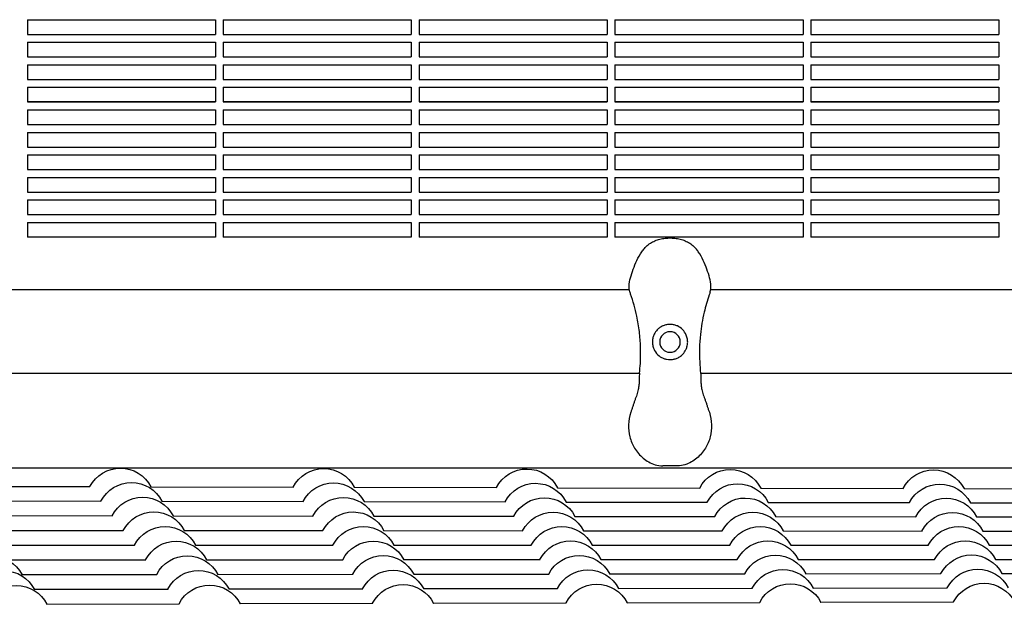
# Model space of a CAD drawing. Units: millimetres. Extents: x -7945 to 6020, y -5971 to 3445.
# Drawn here: x -4069 to -3567, y -176 to 122 of the extents above; entities that cross this region are included whole.
import ezdxf

# ---------------------------------------------------------------- set-up
doc = ezdxf.new("R2010")
doc.units = ezdxf.units.MM
doc.layers.add('BSF_2D', color=254, linetype='Continuous')

# ---------------------------------------------------------------- blocks, each defined once
blk = doc.blocks.new('Berliner_WaggaWagga-01_SON1107_Baldes_2D_Block')
at = {"layer": 'BSF_2D'}
for p, q in [((-4065.53, 122.04), (-4065.53, 114.54)), ((-4065.53, 122.04), (-3969.53, 122.04)), ((-3969.53, 122.04), (-3969.53, 114.54)), ((-3965.53, 122.04), (-3965.53, 114.54)), ((-3965.53, 122.04), (-3869.53, 122.04)), ((-3869.53, 122.04), (-3869.53, 114.54)), ((-3865.53, 122.04), (-3865.53, 114.54)), ((-3865.53, 122.04), (-3769.53, 122.04)), ((-3769.53, 122.04), (-3769.53, 114.54)), ((-3765.53, 122.04), (-3765.53, 114.54)), ((-3765.53, 122.04), (-3669.53, 122.04)), ((-3669.53, 122.04), (-3669.53, 114.54)), ((-3665.53, 122.04), (-3665.53, 114.54)), ((-3665.53, 122.04), (-3569.53, 122.04)), ((-3569.53, 122.04), (-3569.53, 114.54)), ((-4065.53, 114.54), (-3969.53, 114.54)), ((-3965.53, 114.54), (-3869.53, 114.54)), ((-3865.53, 114.54), (-3769.53, 114.54)), ((-3765.53, 114.54), (-3669.53, 114.54)), ((-3665.53, 114.54), (-3569.53, 114.54)), ((-4065.53, 110.54), (-4065.53, 103.04)), ((-4065.53, 110.54), (-3969.53, 110.54)), ((-3969.53, 110.54), (-3969.53, 103.04)), ((-3965.53, 110.54), (-3965.53, 103.04)), ((-3965.53, 110.54), (-3869.53, 110.54)), ((-3869.53, 110.54), (-3869.53, 103.04)), ((-3865.53, 110.54), (-3865.53, 103.04)), ((-3865.53, 110.54), (-3769.53, 110.54)), ((-3769.53, 110.54), (-3769.53, 103.04)), ((-3765.53, 110.54), (-3765.53, 103.04)), ((-3765.53, 110.54), (-3669.53, 110.54)), ((-3669.53, 110.54), (-3669.53, 103.04)), ((-3665.53, 110.54), (-3665.53, 103.04)), ((-3665.53, 110.54), (-3569.53, 110.54)), ((-3569.53, 110.54), (-3569.53, 103.04)), ((-4065.53, 103.04), (-3969.53, 103.04)), ((-3965.53, 103.04), (-3869.53, 103.04)), ((-3865.53, 103.04), (-3769.53, 103.04)), ((-3765.53, 103.04), (-3669.53, 103.04)), ((-3665.53, 103.04), (-3569.53, 103.04)), ((-4065.53, 99.04), (-4065.53, 91.54)), ((-4065.53, 99.04), (-3969.53, 99.04)), ((-3969.53, 99.04), (-3969.53, 91.54)), ((-3965.53, 99.04), (-3965.53, 91.54)), ((-3965.53, 99.04), (-3869.53, 99.04)), ((-3869.53, 99.04), (-3869.53, 91.54)), ((-3865.53, 99.04), (-3865.53, 91.54)), ((-3865.53, 99.04), (-3769.53, 99.04)), ((-3769.53, 99.04), (-3769.53, 91.54)), ((-3765.53, 99.04), (-3765.53, 91.54)), ((-3765.53, 99.04), (-3669.53, 99.04)), ((-3669.53, 99.04), (-3669.53, 91.54)), ((-3665.53, 99.04), (-3665.53, 91.54)), ((-3665.53, 99.04), (-3569.53, 99.04)), ((-3569.53, 99.04), (-3569.53, 91.54)), ((-4065.53, 91.54), (-3969.53, 91.54)), ((-3965.53, 91.54), (-3869.53, 91.54)), ((-3865.53, 91.54), (-3769.53, 91.54)), ((-3765.53, 91.54), (-3669.53, 91.54)), ((-3665.53, 91.54), (-3569.53, 91.54)), ((-4065.53, 87.54), (-4065.53, 80.04)), ((-4065.53, 87.54), (-3969.53, 87.54)), ((-3969.53, 87.54), (-3969.53, 80.04)), ((-3965.53, 87.54), (-3965.53, 80.04)), ((-3965.53, 87.54), (-3869.53, 87.54)), ((-3869.53, 87.54), (-3869.53, 80.04)), ((-3865.53, 87.54), (-3865.53, 80.04)), ((-3865.53, 87.54), (-3769.53, 87.54)), ((-3769.53, 87.54), (-3769.53, 80.04)), ((-3765.53, 87.54), (-3765.53, 80.04)), ((-3765.53, 87.54), (-3669.53, 87.54)), ((-3669.53, 87.54), (-3669.53, 80.04)), ((-3665.53, 87.54), (-3665.53, 80.04)), ((-3665.53, 87.54), (-3569.53, 87.54)), ((-3569.53, 87.54), (-3569.53, 80.04)), ((-3969.53, 80.09), (-4065.53, 80.09)), ((-4065.53, 80.04), (-3969.53, 80.04)), ((-4065.53, 76.04), (-4065.53, 68.54)), ((-4065.53, 76.04), (-3969.53, 76.04)), ((-3969.53, 76.04), (-3969.53, 68.54)), ((-3869.53, 80.09), (-3965.53, 80.09)), ((-3965.53, 80.04), (-3869.53, 80.04)), ((-3965.53, 76.04), (-3965.53, 68.54)), ((-3965.53, 76.04), (-3869.53, 76.04)), ((-3869.53, 76.04), (-3869.53, 68.54)), ((-3769.53, 80.09), (-3865.53, 80.09)), ((-3865.53, 80.04), (-3769.53, 80.04)), ((-3865.53, 76.04), (-3865.53, 68.54)), ((-3865.53, 76.04), (-3769.53, 76.04)), ((-3769.53, 76.04), (-3769.53, 68.54)), ((-3669.53, 80.09), (-3765.53, 80.09)), ((-3765.53, 80.04), (-3669.53, 80.04)), ((-3765.53, 76.04), (-3765.53, 68.54)), ((-3765.53, 76.04), (-3669.53, 76.04)), ((-3669.53, 76.04), (-3669.53, 68.54)), ((-3569.53, 80.09), (-3665.53, 80.09)), ((-3665.53, 80.04), (-3569.53, 80.04)), ((-3665.53, 76.04), (-3665.53, 68.54)), ((-3665.53, 76.04), (-3569.53, 76.04)), ((-3569.53, 76.04), (-3569.53, 68.54)), ((-4065.53, 68.54), (-3969.53, 68.54)), ((-3965.53, 68.54), (-3869.53, 68.54)), ((-3865.53, 68.54), (-3769.53, 68.54)), ((-3765.53, 68.54), (-3669.53, 68.54)), ((-3665.53, 68.54), (-3569.53, 68.54)), ((-4065.53, 64.54), (-4065.53, 57.04)), ((-4065.53, 64.54), (-3969.53, 64.54)), ((-3969.53, 64.54), (-3969.53, 57.04)), ((-3965.53, 64.54), (-3965.53, 57.04)), ((-3965.53, 64.54), (-3869.53, 64.54)), ((-3869.53, 64.54), (-3869.53, 57.04)), ((-3865.53, 64.54), (-3865.53, 57.04)), ((-3865.53, 64.54), (-3769.53, 64.54)), ((-3769.53, 64.54), (-3769.53, 57.04)), ((-3765.53, 64.54), (-3765.53, 57.04)), ((-3765.53, 64.54), (-3669.53, 64.54)), ((-3669.53, 64.54), (-3669.53, 57.04)), ((-3665.53, 64.54), (-3665.53, 57.04)), ((-3665.53, 64.54), (-3569.53, 64.54)), ((-3569.53, 64.54), (-3569.53, 57.04)), ((-4065.53, 57.04), (-3969.53, 57.04)), ((-3965.53, 57.04), (-3869.53, 57.04)), ((-3865.53, 57.04), (-3769.53, 57.04)), ((-3765.53, 57.04), (-3669.53, 57.04)), ((-3665.53, 57.04), (-3569.53, 57.04)), ((-4065.53, 53.04), (-4065.53, 45.54)), ((-4065.53, 53.04), (-3969.53, 53.04)), ((-3969.53, 53.04), (-3969.53, 45.54)), ((-3965.53, 53.04), (-3965.53, 45.54)), ((-3965.53, 53.04), (-3869.53, 53.04)), ((-3869.53, 53.04), (-3869.53, 45.54)), ((-3865.53, 53.04), (-3865.53, 45.54)), ((-3865.53, 53.04), (-3769.53, 53.04)), ((-3769.53, 53.04), (-3769.53, 45.54)), ((-3765.53, 53.04), (-3765.53, 45.54)), ((-3765.53, 53.04), (-3669.53, 53.04)), ((-3669.53, 53.04), (-3669.53, 45.54)), ((-3665.53, 53.04), (-3665.53, 45.54)), ((-3665.53, 53.04), (-3569.53, 53.04)), ((-3569.53, 53.04), (-3569.53, 45.54)), ((-4065.53, 45.54), (-3969.53, 45.54)), ((-3965.53, 45.54), (-3869.53, 45.54)), ((-3865.53, 45.54), (-3769.53, 45.54)), ((-3765.53, 45.54), (-3669.53, 45.54)), ((-3665.53, 45.54), (-3569.53, 45.54)), ((-4065.53, 41.54), (-4065.53, 34.04)), ((-4065.53, 41.54), (-3969.53, 41.54)), ((-3969.53, 41.54), (-3969.53, 34.04)), ((-3965.53, 41.54), (-3965.53, 34.04)), ((-3965.53, 41.54), (-3869.53, 41.54)), ((-3869.53, 41.54), (-3869.53, 34.04)), ((-3865.53, 41.54), (-3865.53, 34.04)), ((-3865.53, 41.54), (-3769.53, 41.54)), ((-3769.53, 41.54), (-3769.53, 34.04)), ((-3765.53, 41.54), (-3765.53, 34.04)), ((-3765.53, 41.54), (-3669.53, 41.54)), ((-3669.53, 41.54), (-3669.53, 34.04)), ((-3665.53, 41.54), (-3665.53, 34.04)), ((-3665.53, 41.54), (-3569.53, 41.54)), ((-3569.53, 41.54), (-3569.53, 34.04)), ((-4065.53, 34.04), (-3969.53, 34.04)), ((-3965.53, 34.04), (-3869.53, 34.04)), ((-3865.53, 34.04), (-3769.53, 34.04)), ((-3765.53, 34.04), (-3669.53, 34.04)), ((-3665.53, 34.04), (-3569.53, 34.04)), ((-4065.53, 30.04), (-4065.53, 22.54)), ((-4065.53, 30.04), (-3969.53, 30.04)), ((-3969.53, 30.04), (-3969.53, 22.54)), ((-3965.53, 30.04), (-3965.53, 22.54)), ((-3965.53, 30.04), (-3869.53, 30.04)), ((-3869.53, 30.04), (-3869.53, 22.54)), ((-3865.53, 30.04), (-3865.53, 22.54)), ((-3865.53, 30.04), (-3769.53, 30.04)), ((-3769.53, 30.04), (-3769.53, 22.54)), ((-3765.53, 30.04), (-3765.53, 22.54)), ((-3765.53, 30.04), (-3669.53, 30.04)), ((-3669.53, 30.04), (-3669.53, 22.54)), ((-3665.53, 30.04), (-3665.53, 22.54)), ((-3665.53, 30.04), (-3569.53, 30.04)), ((-3569.53, 30.04), (-3569.53, 22.54)), ((-4065.53, 22.54), (-3969.53, 22.54)), ((-3965.53, 22.54), (-3869.53, 22.54)), ((-3865.53, 22.54), (-3769.53, 22.54)), ((-3765.53, 22.54), (-3669.53, 22.54)), ((-3665.53, 22.54), (-3569.53, 22.54)), ((-4065.53, 18.54), (-4065.53, 10.99)), ((-4065.53, 18.54), (-3969.53, 18.54)), ((-3969.53, 18.54), (-3969.53, 10.99)), ((-3965.53, 18.54), (-3965.53, 10.99)), ((-3965.53, 18.54), (-3869.53, 18.54)), ((-3869.53, 18.54), (-3869.53, 10.99)), ((-3865.53, 18.54), (-3865.53, 10.99)), ((-3865.53, 18.54), (-3769.53, 18.54)), ((-3769.53, 18.54), (-3769.53, 10.99)), ((-3765.53, 18.54), (-3765.53, 10.99)), ((-3765.53, 18.54), (-3669.53, 18.54)), ((-3669.53, 18.54), (-3669.53, 10.99)), ((-3665.53, 18.54), (-3665.53, 10.99)), ((-3665.53, 18.54), (-3569.53, 18.54)), ((-3569.53, 18.54), (-3569.53, 10.99)), ((-3969.53, 10.99), (-4065.53, 10.99)), ((-3869.53, 10.99), (-3965.53, 10.99)), ((-3769.53, 10.99), (-3865.53, 10.99)), ((-3669.53, 10.99), (-3765.53, 10.99)), ((-3736.3, 10.57), (-3738.55, 10.57)), ((-3569.53, 10.99), (-3665.53, 10.99)), ((-3758.18, -15.91), (-4142.72, -15.91)), ((-3208.08, -15.91), (-3716.66, -15.91)), ((-4147.88, -58.31), (-3753.02, -58.31)), ((-3721.82, -58.31), (-3202.92, -58.31)), ((-4318.96, -106.61), (-3014.57, -106.61)), ((-3733.72, -105.73), (-3741.12, -105.73)), ((-4106.29, -116.09), (-4033.63, -116.26)), ((-4002.51, -116.33), (-3929.84, -116.5)), ((-3898.72, -116.57), (-3826.04, -116.74)), ((-3794.91, -116.81), (-3722.24, -116.98)), ((-3691.11, -117.05), (-3618.43, -117.22)), ((-3587.3, -117.3), (-3514.62, -117.46)), ((-4100.02, -123.54), (-4027.98, -123.67)), ((-3996.86, -123.73), (-3924.81, -123.87)), ((-3893.68, -123.92), (-3821.62, -124.06)), ((-3790.49, -124.12), (-3718.42, -124.25)), ((-3687.29, -124.31), (-3615.22, -124.44)), ((-3584.09, -124.5), (-3512.01, -124.63)), ((-4093.69, -131.06), (-4022.28, -131.16)), ((-3991.16, -131.2), (-3919.73, -131.29)), ((-3888.61, -131.33), (-3817.16, -131.42)), ((-3786.04, -131.46), (-3714.58, -131.56)), ((-3683.46, -131.6), (-3611.99, -131.69)), ((-3580.87, -131.73), (-3509.4, -131.82)), ((-4087.35, -138.58), (-4016.57, -138.63)), ((-3985.46, -138.66), (-3914.65, -138.71)), ((-3883.54, -138.73), (-3812.71, -138.79)), ((-3781.59, -138.81), (-3710.75, -138.86)), ((-3679.63, -138.88), (-3608.77, -138.93)), ((-3577.65, -138.96), (-3506.78, -139.01)), ((-4081.02, -146.11), (-4010.84, -146.14)), ((-3979.74, -146.15), (-3909.56, -146.16)), ((-3878.45, -146.16), (-3808.25, -146.15)), ((-3777.14, -146.16), (-3706.91, -146.17)), ((-3675.79, -146.18), (-3605.54, -146.18)), ((-3574.42, -146.19), (-3504.16, -146.2)), ((-4074.69, -153.62), (-4005.16, -153.59)), ((-3974.06, -153.58), (-3904.5, -153.55)), ((-3873.4, -153.54), (-3803.8, -153.51)), ((-3772.69, -153.5), (-3703.07, -153.47)), ((-3671.96, -153.45), (-3602.32, -153.42)), ((-3571.2, -153.41), (-3501.54, -153.38)), ((-3768.24, -160.85), (-3699.23, -160.78)), ((-3668.13, -160.75), (-3599.09, -160.68)), ((-3567.98, -160.64), (-3498.91, -160.57)), ((-4068.35, -161.15), (-3999.44, -161.08)), ((-3968.36, -161.05), (-3899.41, -160.98)), ((-3868.32, -160.95), (-3799.34, -160.88)), ((-4062.02, -168.67), (-3993.73, -168.56)), ((-3962.66, -168.51), (-3894.33, -168.4)), ((-3863.25, -168.35), (-3794.88, -168.24)), ((-3763.79, -168.19), (-3695.39, -168.08)), ((-3664.29, -168.03), (-3595.86, -167.92)), ((-3956.96, -175.96), (-3889.25, -175.81)), ((-3858.19, -175.74), (-3790.43, -175.59)), ((-3759.35, -175.52), (-3691.56, -175.37)), ((-3660.47, -175.3), (-3592.64, -175.14)), ((-4055.69, -176.19), (-3988.02, -176.03))]:
    blk.add_line(p, q, dxfattribs=at)
at = {"layer": 'BSF_2D', "extrusion": (0, 0, -1)}
blk.add_circle((3737.42, -42.46), 5.25, dxfattribs=at)
for centre, start, end in [((4018.09, -124.3), 27.3357, 152.946), ((4018.09, -124.3), 27.3357, 152.946), ((4018.09, -124.3), 27.3357, 152.946), ((3914.3, -124.54), 27.3357, 152.9364), ((3914.3, -124.54), 27.3357, 152.9364), ((3914.3, -124.54), 27.3357, 152.9364), ((3810.5, -124.78), 27.3357, 152.9311), ((3810.5, -124.78), 27.3357, 152.9311), ((3810.5, -124.78), 27.3357, 152.9311), ((3706.69, -125.02), 27.3357, 152.9299), ((3706.69, -125.02), 27.3357, 152.9299), ((3706.69, -125.02), 27.3357, 152.9299), ((3602.88, -125.26), 27.3355, 152.9299), ((3602.88, -125.26), 27.3355, 152.9299), ((3602.88, -125.26), 27.3355, 152.9299), ((4012.44, -131.7), 27.3107, 152.9367), ((3909.26, -131.9), 27.3102, 152.922), ((3806.07, -132.09), 27.3096, 152.9114), ((3702.87, -132.28), 27.3091, 152.9048), ((3599.67, -132.47), 27.3086, 152.9023), ((4006.73, -139.18), 27.2786, 152.9332), ((3904.18, -139.31), 27.2781, 152.9125), ((3801.62, -139.44), 27.2776, 152.8958), ((3699.03, -139.58), 27.277, 152.8832), ((3596.44, -139.71), 27.2765, 152.8747), ((4001.03, -146.65), 27.2463, 152.9388), ((3899.11, -146.72), 27.2458, 152.912), ((3797.16, -146.8), 27.2452, 152.8892), ((3695.2, -146.87), 27.2447, 152.8706), ((3593.22, -146.95), 27.2442, 152.856), ((3995.3, -154.15), 27.2301, 152.957), ((3894.02, -154.16), 27.208, 152.9265), ((3792.71, -154.15), 27.2005, 152.8911), ((3691.36, -154.18), 27.2155, 152.8672), ((3589.99, -154.18), 27.2079, 152.8462), ((3989.62, -161.59), 27.1797, 152.9789), ((3888.96, -161.55), 27.1794, 152.9395), ((3788.26, -161.5), 27.179, 152.9042), ((3687.52, -161.46), 27.1787, 152.873), ((3586.76, -161.42), 27.1783, 152.846), ((4083.91, -169.16), 27.147, 153.0637), ((3983.92, -169.06), 27.1465, 153.0138), ((3883.88, -168.96), 27.146, 152.968), ((3783.8, -168.86), 27.1456, 152.9264), ((3683.68, -168.76), 27.1451, 152.889), ((3583.54, -168.66), 27.1446, 152.8556), ((4077.57, -176.69), 27.113, 153.1159), ((3978.21, -176.53), 27.1125, 153.0594), ((3878.8, -176.38), 27.1121, 153.0071), ((3779.34, -176.22), 27.1116, 152.9591), ((3679.85, -176.06), 27.1112, 152.9151), ((3580.31, -175.9), 27.1107, 152.8754), ((3676.02, -183.33), 27.0739, 152.9552), ((3676.02, -183.33), 27.0739, 152.9552), ((3676.02, -183.33), 27.0739, 152.9552), ((3577.09, -183.11), 27.0739, 152.9079), ((3577.09, -183.11), 27.0739, 152.9079), ((3577.09, -183.11), 27.0739, 152.9079), ((4071.23, -184.22), 27.0739, 153.188), ((4071.23, -184.22), 27.0739, 153.188), ((4071.23, -184.22), 27.0739, 153.188), ((3972.51, -184), 27.0739, 153.1232), ((3972.51, -184), 27.0739, 153.1232), ((3972.51, -184), 27.0739, 153.1232), ((3873.73, -183.78), 27.0739, 153.0628), ((3873.73, -183.78), 27.0739, 153.0628), ((3873.73, -183.78), 27.0739, 153.0628), ((3774.9, -183.55), 27.0739, 153.0068), ((3774.9, -183.55), 27.0739, 153.0068), ((3774.9, -183.55), 27.0739, 153.0068)]:
    blk.add_arc(centre, 17.5, start, end, dxfattribs=at)
at = {"layer": 'BSF_2D'}
for points, knots in [([(-3750.53, 5.31), (-3749.93, 5.99), (-3749.27, 6.61), (-3747.85, 7.71), (-3747.1, 8.19), (-3745.53, 9.03), (-3744.72, 9.38), (-3743.04, 9.95), (-3742.17, 10.18), (-3740.39, 10.48), (-3739.48, 10.57), (-3738.55, 10.57)], [0, 0, 0, 0, 2.240785, 2.240785, 4.48157, 4.48157, 6.722355, 6.722355, 8.96314, 8.96314, 11.203925, 11.203925, 11.203925, 11.203925]), ([(-3736.3, 10.57), (-3735.37, 10.57), (-3734.45, 10.48), (-3732.67, 10.18), (-3731.8, 9.95), (-3730.12, 9.38), (-3729.31, 9.03), (-3727.74, 8.19), (-3726.99, 7.71), (-3725.58, 6.61), (-3724.91, 5.99), (-3724.31, 5.31)], [0, 0, 0, 0, 2.24151, 2.24151, 4.483021, 4.483021, 6.724531, 6.724531, 8.966042, 8.966042, 11.207552, 11.207552, 11.207552, 11.207552]), ([(-3757.97, -16.79), (-3758.26, -15.85), (-3758.35, -14.9), (-3758.3, -12.52), (-3758.02, -11.12), (-3757.26, -8.24), (-3756.77, -6.78), (-3755.69, -3.84), (-3755.09, -2.34), (-3753.69, 0.68), (-3752.88, 2.2), (-3751.45, 4.22), (-3751.01, 4.78), (-3750.53, 5.31)], [0, 0, 0, 0, 2.891688, 2.891688, 7.380428, 7.380428, 11.999551, 11.999551, 16.618674, 16.618674, 21.237797, 21.237797, 23.095614, 23.095614, 23.095614, 23.095614]), ([(-3716.87, -16.79), (-3716.58, -15.85), (-3716.5, -14.9), (-3716.55, -12.52), (-3716.82, -11.12), (-3717.58, -8.24), (-3718.07, -6.79), (-3719.16, -3.84), (-3719.75, -2.34), (-3721.15, 0.68), (-3721.97, 2.2), (-3723.39, 4.22), (-3723.84, 4.78), (-3724.31, 5.31)], [-23.095629, -23.095629, -23.095629, -23.095629, -20.203938, -20.203938, -15.715788, -15.715788, -11.096662, -11.096662, -6.477536, -6.477536, -1.85841, -1.85841, 0, 0, 0, 0]), ([(-3753.03, -58.39), (-3752.84, -56.75), (-3752.69, -55.09), (-3752.42, -50.66), (-3752.38, -47.87), (-3752.47, -45.04), (-3752.56, -42.44), (-3752.76, -39.81), (-3753.39, -34.55), (-3753.83, -31.91), (-3755.19, -25.47), (-3756.26, -21.69), (-3757.59, -17.91), (-3757.63, -17.8), (-3757.67, -17.7)], [38.831932, 38.831932, 38.831932, 38.831932, 44.899773, 44.899773, 54.752501, 54.752501, 54.752501, 63.832907, 63.832907, 72.913313, 72.913313, 86.230046, 86.230046, 86.614669, 86.614669, 86.614669, 86.614669]), ([(-3717.17, -17.7), (-3717.27, -17.95), (-3717.36, -18.21), (-3718.44, -21.34), (-3719.3, -24.28), (-3720.89, -31), (-3721.53, -34.8), (-3722.18, -40.97), (-3722.33, -43.34), (-3722.45, -48.04), (-3722.41, -50.36), (-3722.19, -54.59), (-3722.03, -56.51), (-3721.81, -58.39)], [32.28847, 32.28847, 32.28847, 32.28847, 33.226451, 33.226451, 43.613296, 43.613296, 56.699879, 56.699879, 64.901838, 64.901838, 73.103797, 73.103797, 80.069278, 80.069278, 80.069278, 80.069278]), ([(-3716.87, -16.79), (-3716.89, -16.84), (-3716.9, -16.89), (-3717, -17.19), (-3717.08, -17.45), (-3717.17, -17.7)], [-47.9002067, -47.9002067, -47.9002067, -47.9002067, -47.8309632, -47.8309632, -47.4768811, -47.4768811, -47.4768811, -47.4768811]), ([(-3741.16, -34.28), (-3741.65, -34.5), (-3742.13, -34.77), (-3743.06, -35.43), (-3743.52, -35.82), (-3744.57, -36.92), (-3745.11, -37.7), (-3745.78, -39.08), (-3745.99, -39.66), (-3746.23, -40.58), (-3746.29, -40.92), (-3746.38, -41.57), (-3746.41, -41.87), (-3746.42, -42.41), (-3746.42, -42.63), (-3746.4, -43.08), (-3746.38, -43.31), (-3746.32, -43.87), (-3746.26, -44.2), (-3745.99, -45.32), (-3745.7, -46.08), (-3744.74, -47.85), (-3743.92, -48.82), (-3742.24, -50.11), (-3741.49, -50.54), (-3740.66, -50.86)], [-21.832544, -21.832544, -21.832544, -21.832544, -20.205898, -20.205898, -18.430004, -18.430004, -15.622062, -15.622062, -13.807979, -13.807979, -12.773202, -12.773202, -11.842626, -11.842626, -11.163993, -11.163993, -10.458298, -10.458298, -9.398146, -9.398146, -6.782993, -6.782993, -2.691588, -2.691588, 0, 0, 0, 0]), ([(-3733.68, -34.28), (-3733.78, -34.23), (-3733.88, -34.19), (-3734.54, -33.92), (-3735.11, -33.75), (-3736.27, -33.52), (-3736.86, -33.46), (-3737.42, -33.46), (-3737.99, -33.46), (-3738.57, -33.52), (-3739.73, -33.75), (-3740.31, -33.92), (-3740.96, -34.19), (-3741.06, -34.23), (-3741.16, -34.28)], [51.333417, 51.333417, 51.333417, 51.333417, 51.642162, 51.642162, 53.334794, 53.334794, 55.027426, 55.027426, 55.027426, 56.720058, 56.720058, 58.41269, 58.41269, 58.721434, 58.721434, 58.721434, 58.721434]), ([(-3734.19, -50.86), (-3733.57, -50.63), (-3733, -50.33), (-3731.86, -49.58), (-3731.31, -49.11), (-3730.22, -47.93), (-3729.7, -47.18), (-3729.1, -45.93), (-3728.92, -45.47), (-3728.66, -44.58), (-3728.57, -44.17), (-3728.47, -43.46), (-3728.44, -43.18), (-3728.42, -42.63), (-3728.42, -42.36), (-3728.44, -41.73), (-3728.48, -41.38), (-3728.66, -40.29), (-3728.87, -39.58), (-3729.6, -37.87), (-3730.23, -36.94), (-3731.78, -35.37), (-3732.68, -34.73), (-3733.68, -34.28)], [-22.02357, -22.02357, -22.02357, -22.02357, -20.02388, -20.02388, -17.699851, -17.699851, -14.688805, -14.688805, -13.067918, -13.067918, -11.70387, -11.70387, -10.820984, -10.820984, -9.992756, -9.992756, -8.907837, -8.907837, -6.666396, -6.666396, -3.30438, -3.30438, 0, 0, 0, 0]), ([(-3740.66, -50.86), (-3740.17, -51.05), (-3739.66, -51.2), (-3738.57, -51.41), (-3737.99, -51.46), (-3736.85, -51.46), (-3736.26, -51.41), (-3735.17, -51.19), (-3734.67, -51.05), (-3734.19, -50.86)], [24.319755, 24.319755, 24.319755, 24.319755, 25.816905, 25.816905, 27.513626, 27.513626, 29.228469, 29.228469, 30.70969, 30.70969, 30.70969, 30.70969]), ([(-3753.03, -58.39), (-3753.14, -59.3), (-3753.15, -60.12), (-3753.18, -61.72), (-3753.18, -62.48), (-3753.26, -64.01), (-3753.32, -64.77), (-3753.57, -66.34), (-3753.74, -67.15), (-3754.23, -68.87), (-3754.53, -69.79), (-3754.89, -70.75)], [-24.161171, -24.161171, -24.161171, -24.161171, -20.667975, -20.667975, -17.174778, -17.174778, -13.681581, -13.681581, -10.188384, -10.188384, -6.695188, -6.695188, -6.695188, -6.695188]), ([(-3721.81, -58.39), (-3721.7, -59.3), (-3721.69, -60.12), (-3721.66, -61.71), (-3721.66, -62.48), (-3721.59, -64.01), (-3721.52, -64.77), (-3721.28, -66.34), (-3721.1, -67.15), (-3720.62, -68.87), (-3720.31, -69.79), (-3719.95, -70.75)], [0, 0, 0, 0, 3.493295, 3.493295, 6.986591, 6.986591, 10.479886, 10.479886, 13.973181, 13.973181, 17.466476, 17.466476, 17.466476, 17.466476]), ([(-3754.89, -70.75), (-3755.07, -71.26), (-3755.25, -71.77), (-3755.61, -72.78), (-3755.78, -73.28), (-3756.12, -74.3), (-3756.29, -74.8), (-3756.63, -75.81), (-3756.8, -76.32), (-3757.14, -77.33), (-3757.31, -77.84), (-3757.48, -78.35)], [-8.136585, -8.136585, -8.136585, -8.136585, -6.509268, -6.509268, -4.881951, -4.881951, -3.254634, -3.254634, -1.627317, -1.627317, 0, 0, 0, 0]), ([(-3719.95, -70.75), (-3719.77, -71.26), (-3719.59, -71.77), (-3719.24, -72.78), (-3719.06, -73.28), (-3718.72, -74.29), (-3718.55, -74.8), (-3718.22, -75.81), (-3718.05, -76.32), (-3717.71, -77.33), (-3717.54, -77.84), (-3717.36, -78.35)], [0, 0, 0, 0, 1.626975, 1.626975, 3.253949, 3.253949, 4.880924, 4.880924, 6.507898, 6.507898, 8.134873, 8.134873, 8.134873, 8.134873]), ([(-3757.48, -78.35), (-3758.16, -80.38), (-3758.54, -82.53), (-3758.68, -86.77), (-3758.44, -88.85), (-3757.4, -92.93), (-3756.57, -94.88), (-3754.31, -98.6), (-3752.83, -100.32), (-3749.39, -103.16), (-3747.44, -104.35), (-3743.89, -105.46), (-3742.59, -105.73), (-3741.12, -105.73)], [-30.238759, -30.238759, -30.238759, -30.238759, -24.992994, -24.992994, -19.849158, -19.849158, -14.442988, -14.442988, -8.554958, -8.554958, -2.794485, -2.794485, 0, 0, 0, 0]), ([(-3717.36, -78.35), (-3716.69, -80.38), (-3716.3, -82.51), (-3716.17, -86.76), (-3716.4, -88.82), (-3717.43, -92.89), (-3718.26, -94.86), (-3720.52, -98.58), (-3722, -100.31), (-3725.45, -103.16), (-3727.41, -104.35), (-3730.96, -105.46), (-3732.25, -105.73), (-3733.72, -105.73)], [0, 0, 0, 0, 5.245813, 5.245813, 10.374375, 10.374375, 15.786412, 15.786412, 21.703945, 21.703945, 27.465702, 27.465702, 30.261072, 30.261072, 30.261072, 30.261072])]:
    blk.add_open_spline(points, degree=3, knots=knots, dxfattribs=at)
blk.add_open_spline([(-3757.67, -17.7), (-3757.78, -17.4), (-3757.88, -17.1), (-3757.97, -16.79)], degree=3, dxfattribs=at)

msp = doc.modelspace()

# ---------------------------------------------------------------- block references
at = {"layer": 'BSF_2D'}
msp.add_blockref('Berliner_WaggaWagga-01_SON1107_Baldes_2D_Block', (0, 0), dxfattribs=at)

doc.saveas('drawing.dxf')
